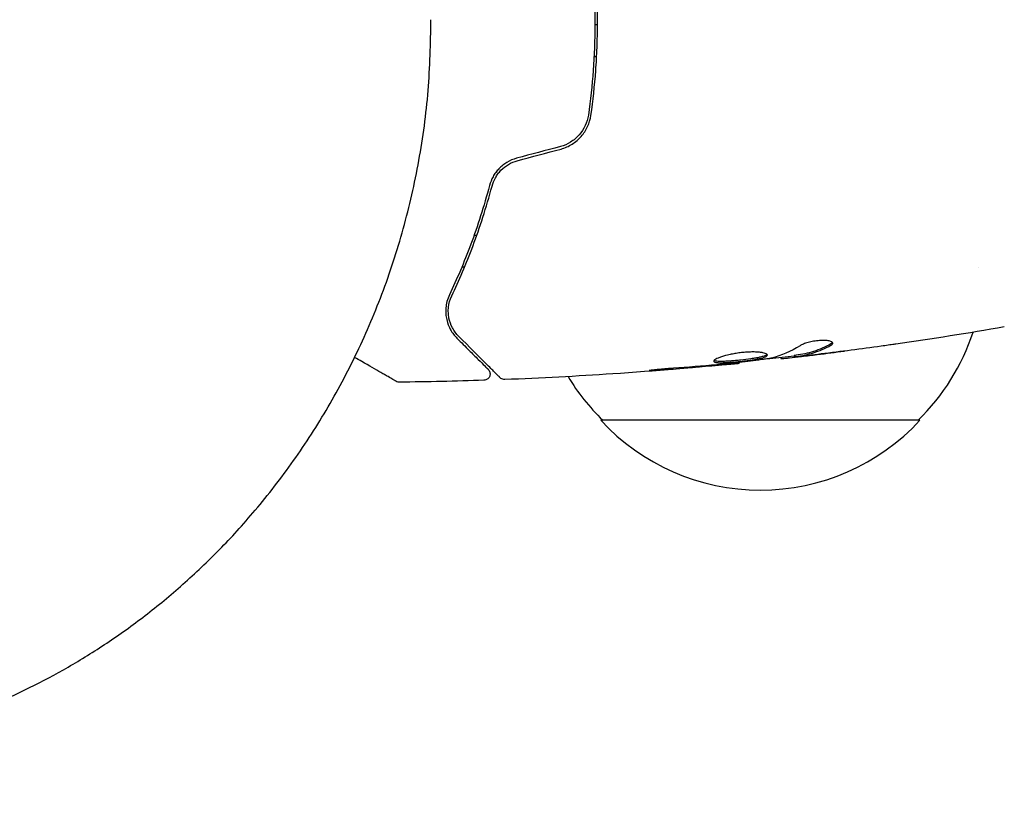
# Model space of a CAD drawing. Units: millimetres. Extents: x -5631 to 4060, y -4768 to 3962.
# Drawn here: x -3223 to -3146, y -60 to 0 of the extents above; entities that cross this region are included whole.
import ezdxf

# ---------------------------------------------------------------- set-up
doc = ezdxf.new("R2010")
doc.units = ezdxf.units.MM
doc.header["$LTSCALE"] = 20
doc.linetypes.add('HIDDEN', pattern=[9.525, 6.35, -3.175])
doc.layers.add('2d', color=230, linetype='Continuous')
doc.layers.add('EN-Free_Space_Hatch', color=10, linetype='HIDDEN')

msp = doc.modelspace()

# ---------------------------------------------------------------- hatches: boundary and pattern name
at = {"layer": 'EN-Free_Space_Hatch'}
h = msp.add_hatch(dxfattribs=at)
h.set_pattern_fill('ANSI31', color=256, scale=100)
h.set_pattern_definition([(45, (-553.05, -341.34), (-224.506, 224.506), [])])
edge = h.paths.add_edge_path()
edge.add_arc((-3737, 541), 500, 0, 360)
edge = h.paths.add_edge_path()
edge.add_line((1334.544, 311.498), (2210.27, 1828.3))
edge.add_arc((1344.245, 2328.3), 1000, 330, 510)
edge.add_line((478.219, 2828.3), (-397.507, 1311.498))
edge.add_arc((468.518, 811.498), 1000, 150, 330)

# ---------------------------------------------------------------- linework, layer by layer
at = {"layer": '2d'}
for p, q in [((-3178.161, 0), (-3177.961, 0)), ((-3178.224, -2.5), (-3178.024, -2.5)), ((-3187.618, -16.5), (-3187.406, -16.5)), ((-3188.368, -19), (-3188.585, -19)), ((-3148.145, -19), (-3148.145, -19)), ((-3163.592, -26.086), (-3163.592, -26.168)), ((-3162.551, -25.933), (-3162.551, -26.034)), ((-3166.865, -26.469), (-3166.865, -26.535)), ((-3152.7, -31), (-3177.7, -31))]:
    msp.add_line(p, q, dxfattribs=at)
for centre, start, end in [((-3164.699, -18.81), 314.1865, 341.84962), ((-3165.701, -18.81), 211.06409, 225.8135), ((-3165.2, -19.478), 222.66793, 317.33207)]:
    msp.add_arc(centre, 17, start, end, dxfattribs=at)
msp.add_ellipse((-3246, 38.891), major_axis=(54.75, 0), ratio=0.707107, start_param=-1.570796, end_param=-0.10769, dxfattribs=at)
for points, knots in [([(-3178.673, 7.087), (-3178.505, 5.932), (-3178.377, 4.763), (-3178.248, 2.986), (-3178.215, 2.39), (-3178.171, 1.19), (-3178.161, 0.584), (-3178.161, -1.22), (-3178.206, -2.41), (-3178.378, -4.766), (-3178.505, -5.933), (-3178.673, -7.087)], [0, 0, 0, 0, 0.0035954, 0.0035954, 0.00539309, 0.00539309, 0.00719079, 0.00719079, 0.01078619, 0.01078619, 0.01438158, 0.01438158, 0.01438158, 0.01438158]), ([(-3178.475, -7.116), (-3178.307, -5.958), (-3178.178, -4.786), (-3178.048, -3.003), (-3178.016, -2.404), (-3177.972, -1.199), (-3177.961, -0.59), (-3177.961, 1.226), (-3178.006, 2.423), (-3178.179, 4.789), (-3178.307, 5.959), (-3178.475, 7.116)], [0, 0, 0, 0, 0.0036116, 0.0036116, 0.0054174, 0.0054174, 0.0072232, 0.0072232, 0.01083479, 0.01083479, 0.01444639, 0.01444639, 0.01444639, 0.01444639]), ([(-3178.673, -7.087), (-3178.757, -7.659), (-3179.007, -8.203), (-3179.586, -8.859), (-3179.81, -9.049), (-3180.311, -9.36), (-3180.579, -9.476), (-3180.866, -9.553)], [0, 0, 0, 0, 0.001770151, 0.001770151, 0.002655226, 0.002655226, 0.003540301, 0.003540301, 0.003540301, 0.003540301]), ([(-3180.814, -9.746), (-3180.503, -9.663), (-3180.207, -9.533), (-3179.675, -9.199), (-3179.432, -8.99), (-3179.128, -8.641), (-3179.036, -8.518), (-3178.87, -8.261), (-3178.795, -8.124), (-3178.605, -7.708), (-3178.519, -7.418), (-3178.475, -7.116)], [0, 0, 0, 0, 0.000962618, 0.000962618, 0.001925236, 0.001925236, 0.002406545, 0.002406545, 0.002887854, 0.002887854, 0.003850472, 0.003850472, 0.003850472, 0.003850472]), ([(-3184.288, -10.47), (-3184.557, -10.542), (-3184.813, -10.651), (-3185.164, -10.861), (-3185.277, -10.939), (-3185.489, -11.108), (-3185.587, -11.198), (-3185.769, -11.389), (-3185.853, -11.488), (-3186.007, -11.698), (-3186.076, -11.807), (-3186.259, -12.139), (-3186.349, -12.367), (-3186.411, -12.6)], [0, 0, 0, 0, 0.000837423, 0.000837423, 0.001256134, 0.001256134, 0.001674846, 0.001674846, 0.002093557, 0.002093557, 0.002512269, 0.002512269, 0.003349692, 0.003349692, 0.003349692, 0.003349692]), ([(-3186.218, -12.651), (-3186.158, -12.425), (-3186.068, -12.202), (-3185.892, -11.89), (-3185.827, -11.789), (-3185.681, -11.594), (-3185.601, -11.5), (-3185.343, -11.236), (-3185.146, -11.081), (-3184.713, -10.826), (-3184.482, -10.729), (-3184.236, -10.663)], [0, 0, 0, 0, 0.000760497, 0.000760497, 0.001140745, 0.001140745, 0.001520994, 0.001520994, 0.002281491, 0.002281491, 0.003041988, 0.003041988, 0.003041988, 0.003041988]), ([(-3186.411, -12.6), (-3186.85, -14.257), (-3187.348, -15.791), (-3188.411, -18.641), (-3188.977, -19.957), (-3189.55, -21.162)], [0, 0, 0, 0, 0.00561537, 0.00561537, 0.01123074, 0.01123074, 0.01123074, 0.01123074]), ([(-3189.37, -21.248), (-3188.805, -20.061), (-3188.24, -18.751), (-3187.17, -15.89), (-3186.665, -14.34), (-3186.218, -12.651)], [0, 0, 0, 0, 0.00577336, 0.00577336, 0.01154671, 0.01154671, 0.01154671, 0.01154671]), ([(-3189.55, -21.162), (-3189.724, -21.526), (-3189.803, -21.87), (-3189.844, -22.36), (-3189.845, -22.518), (-3189.822, -22.827), (-3189.799, -22.976), (-3189.701, -23.405), (-3189.598, -23.667), (-3189.329, -24.15), (-3189.164, -24.371), (-3188.963, -24.572)], [0, 0, 0, 0, 0.001851544, 0.001851544, 0.002777316, 0.002777316, 0.003703088, 0.003703088, 0.005554632, 0.005554632, 0.007406175, 0.007406175, 0.007406175, 0.007406175]), ([(-3188.821, -24.431), (-3189.027, -24.225), (-3189.191, -23.997), (-3189.445, -23.516), (-3189.535, -23.262), (-3189.615, -22.858), (-3189.632, -22.72), (-3189.645, -22.435), (-3189.641, -22.289), (-3189.592, -21.849), (-3189.514, -21.551), (-3189.37, -21.248)], [0, 0, 0, 0, 0.001345717, 0.001345717, 0.002691433, 0.002691433, 0.003364292, 0.003364292, 0.00403715, 0.00403715, 0.005382867, 0.005382867, 0.005382867, 0.005382867]), ([(-3188.963, -24.572), (-3188.621, -24.914), (-3188.31, -25.225), (-3187.894, -25.641), (-3187.763, -25.772), (-3187.52, -26.015), (-3187.406, -26.128), (-3186.892, -26.643), (-3186.643, -26.891), (-3186.573, -26.962), (-3186.569, -26.966), (-3186.563, -26.972), (-3186.56, -26.975), (-3186.552, -26.983), (-3186.547, -26.988), (-3186.535, -27), (-3186.53, -27.005), (-3186.52, -27.015), (-3186.516, -27.019), (-3186.516, -27.019)], [0, 0, 0, 0, 0.00280724, 0.00280724, 0.00421086, 0.00421086, 0.00561448, 0.00561448, 0.01122897, 0.01122897, 0.01193078, 0.01193078, 0.01263259, 0.01263259, 0.01403621, 0.01403621, 0.01684345, 0.01684345, 0.02211228, 0.02211228, 0.02211228, 0.02211228]), ([(-3185.584, -27.668), (-3185.584, -27.668), (-3185.589, -27.663), (-3185.603, -27.649), (-3185.61, -27.642), (-3185.625, -27.627), (-3185.628, -27.624), (-3185.635, -27.617), (-3185.638, -27.614), (-3185.653, -27.599), (-3185.677, -27.575), (-3185.789, -27.463), (-3185.918, -27.334), (-3186.185, -27.067), (-3186.288, -26.964), (-3186.514, -26.738), (-3186.637, -26.615), (-3187.306, -25.946), (-3187.999, -25.253), (-3188.821, -24.431)], [0.02464336, 0.02464336, 0.02464336, 0.02464336, 0.03015026, 0.03015026, 0.03316528, 0.03316528, 0.03391904, 0.03391904, 0.0346728, 0.0346728, 0.03618031, 0.03618031, 0.03919533, 0.03919533, 0.04070285, 0.04070285, 0.04221036, 0.04221036, 0.04824041, 0.04824041, 0.04824041, 0.04824041]), ([(-3159.682, -25.023), (-3160.129, -25.267), (-3160.578, -25.462), (-3161.258, -25.68), (-3161.485, -25.74), (-3161.941, -25.835), (-3162.171, -25.866), (-3162.4, -25.903)], [0, 0, 0, 0, 0.002970524, 0.002970524, 0.004455786, 0.004455786, 0.005941048, 0.005941048, 0.005941048, 0.005941048]), ([(-3162.4, -26.003), (-3162.171, -25.967), (-3161.941, -25.936), (-3161.485, -25.841), (-3161.258, -25.781), (-3160.578, -25.564), (-3160.129, -25.37), (-3159.682, -25.127)], [0, 0, 0, 0, 0.001485171, 0.001485171, 0.002970341, 0.002970341, 0.005940682, 0.005940682, 0.005940682, 0.005940682]), ([(-3159.528, -24.963), (-3159.528, -24.927), (-3159.553, -24.893), (-3159.65, -24.834), (-3159.723, -24.808), (-3159.909, -24.769), (-3160.024, -24.756), (-3160.281, -24.745), (-3160.425, -24.748), (-3160.722, -24.77), (-3160.877, -24.789), (-3161.178, -24.84), (-3161.325, -24.873), (-3161.595, -24.946), (-3161.72, -24.987), (-3161.934, -25.071), (-3162.025, -25.115), (-3162.095, -25.158)], [0.000672322, 0.000672322, 0.000672322, 0.000672322, 0.001130161, 0.001130161, 0.001588, 0.001588, 0.002045839, 0.002045839, 0.002503678, 0.002503678, 0.002961518, 0.002961518, 0.003419357, 0.003419357, 0.003877196, 0.003877196, 0.004335035, 0.004335035, 0.004335035, 0.004335035]), ([(-3159.682, -25.127), (-3159.631, -25.099), (-3159.593, -25.071), (-3159.541, -25.016), (-3159.528, -24.989), (-3159.528, -24.963)], [0, 0, 0, 0, 0.0003361609, 0.0003361609, 0.0006723218, 0.0006723218, 0.0006723218, 0.0006723218]), ([(-3154.603, -25.038), (-3154.643, -25.044), (-3154.689, -25.05), (-3154.801, -25.066), (-3154.871, -25.076), (-3155.021, -25.097), (-3155.103, -25.108), (-3155.358, -25.144), (-3155.544, -25.17), (-3155.738, -25.197)], [0.003802953, 0.003802953, 0.003802953, 0.003802953, 0.004028258, 0.004028258, 0.004321052, 0.004321052, 0.004613847, 0.004613847, 0.005199436, 0.005199436, 0.005199436, 0.005199436]), ([(-3193.733, -27.949), (-3193.733, -27.949), (-3193.738, -27.947), (-3193.753, -27.938), (-3193.76, -27.934), (-3193.777, -27.924), (-3193.78, -27.922), (-3193.788, -27.918), (-3193.791, -27.916), (-3193.832, -27.892), (-3193.895, -27.856), (-3194.083, -27.748), (-3194.209, -27.675), (-3194.443, -27.54), (-3194.529, -27.49), (-3194.713, -27.384), (-3194.811, -27.327), (-3195.332, -27.027), (-3195.839, -26.734), (-3196.597, -26.296), (-3196.785, -26.187), (-3196.98, -26.075)], [0.03007316, 0.03007316, 0.03007316, 0.03007316, 0.0365021, 0.0365021, 0.04015231, 0.04015231, 0.04106486, 0.04106486, 0.04197741, 0.04197741, 0.04380252, 0.04380252, 0.04562762, 0.04562762, 0.04654017, 0.04654017, 0.04745273, 0.04745273, 0.05110294, 0.05110294, 0.05224697, 0.05224697, 0.05224697, 0.05224697]), ([(-3164.652, -25.895), (-3164.652, -25.872), (-3164.666, -25.849), (-3164.719, -25.806), (-3164.76, -25.785), (-3164.866, -25.747), (-3164.93, -25.73), (-3165.084, -25.699), (-3165.174, -25.686), (-3165.37, -25.666), (-3165.478, -25.659), (-3165.711, -25.651), (-3165.835, -25.651), (-3166.092, -25.657), (-3166.227, -25.663), (-3166.501, -25.684), (-3166.638, -25.698), (-3166.914, -25.732), (-3167.054, -25.752), (-3167.322, -25.798), (-3167.452, -25.823), (-3167.831, -25.906), (-3168.058, -25.968), (-3168.345, -26.063), (-3168.43, -26.094), (-3168.579, -26.156), (-3168.644, -26.187), (-3168.748, -26.246), (-3168.787, -26.273), (-3168.84, -26.324), (-3168.854, -26.348), (-3168.854, -26.369)], [0, 0, 0, 0, 0.000415765, 0.000415765, 0.00083153, 0.00083153, 0.001247295, 0.001247295, 0.00166306, 0.00166306, 0.002078825, 0.002078825, 0.002494589, 0.002494589, 0.002910354, 0.002910354, 0.003326119, 0.003326119, 0.003741884, 0.003741884, 0.004157649, 0.004157649, 0.004989179, 0.004989179, 0.005404944, 0.005404944, 0.005820709, 0.005820709, 0.006236474, 0.006236474, 0.006652238, 0.006652238, 0.006652238, 0.006652238]), ([(-3168.854, -26.369), (-3168.854, -26.39), (-3168.841, -26.409), (-3168.787, -26.441), (-3168.747, -26.454), (-3168.589, -26.484), (-3168.432, -26.492), (-3168.138, -26.49), (-3168.029, -26.487), (-3167.799, -26.477), (-3167.677, -26.469), (-3167.421, -26.451), (-3167.287, -26.44), (-3167.017, -26.416), (-3166.88, -26.402), (-3166.602, -26.373), (-3166.466, -26.357), (-3166.197, -26.324), (-3166.064, -26.306), (-3165.811, -26.269), (-3165.691, -26.25), (-3165.464, -26.211), (-3165.357, -26.19), (-3165.069, -26.127), (-3164.914, -26.081), (-3164.707, -25.989), (-3164.652, -25.942), (-3164.652, -25.895)], [0.006652238, 0.006652238, 0.006652238, 0.006652238, 0.007065568, 0.007065568, 0.007478898, 0.007478898, 0.008305558, 0.008305558, 0.008718887, 0.008718887, 0.009132217, 0.009132217, 0.009545547, 0.009545547, 0.009958877, 0.009958877, 0.010372206, 0.010372206, 0.010785536, 0.010785536, 0.011198866, 0.011198866, 0.011612196, 0.011612196, 0.012438855, 0.012438855, 0.013265515, 0.013265515, 0.013265515, 0.013265515]), ([(-3164.674, -25.845), (-3164.679, -25.851), (-3164.685, -25.857), (-3164.718, -25.886), (-3164.758, -25.91), (-3164.862, -25.957), (-3164.926, -25.979), (-3165.076, -26.024), (-3165.164, -26.046), (-3165.356, -26.089), (-3165.461, -26.109), (-3165.688, -26.149), (-3165.811, -26.168), (-3166.188, -26.223), (-3166.464, -26.257), (-3166.876, -26.301), (-3167.015, -26.315), (-3167.286, -26.339), (-3167.418, -26.35), (-3167.673, -26.368), (-3167.798, -26.376), (-3168.028, -26.386), (-3168.135, -26.389), (-3168.431, -26.391), (-3168.588, -26.383), (-3168.747, -26.352), (-3168.787, -26.339), (-3168.819, -26.32), (-3168.824, -26.317), (-3168.828, -26.314)], [0.00030701, 0.00030701, 0.00030701, 0.00030701, 0.000413434, 0.000413434, 0.000826868, 0.000826868, 0.001240303, 0.001240303, 0.001653737, 0.001653737, 0.002067171, 0.002067171, 0.002480605, 0.002480605, 0.003307474, 0.003307474, 0.003720908, 0.003720908, 0.004134342, 0.004134342, 0.004547777, 0.004547777, 0.004961211, 0.004961211, 0.005788079, 0.005788079, 0.006201514, 0.006201514, 0.006283371, 0.006283371, 0.006283371, 0.006283371]), ([(-3164.482, -26.162), (-3165.05, -26.246), (-3165.618, -26.322), (-3166.756, -26.459), (-3167.326, -26.52), (-3167.896, -26.582)], [0, 0, 0, 0, 0.001910154, 0.001910154, 0.003820307, 0.003820307, 0.003820307, 0.003820307]), ([(-3162.551, -25.967), (-3163.186, -26.041), (-3163.822, -26.112), (-3164.679, -26.206), (-3164.9, -26.23), (-3165.121, -26.253)], [8.06827, 8.06827, 8.06827, 8.06827, 10.001335, 10.001335, 10.671994, 10.671994, 10.671994, 10.671994]), ([(-3163.427, -26.162), (-3163.389, -26.158), (-3163.325, -26.152), (-3163.147, -26.133), (-3163.038, -26.121), (-3162.65, -26.078), (-3162.326, -26.04), (-3161.989, -26.001)], [0, 0, 0, 0, 0.000502775, 0.000502775, 0.001005549, 0.001005549, 0.002011098, 0.002011098, 0.002011098, 0.002011098]), ([(-3162.199, -26.007), (-3162.292, -26.017), (-3162.367, -26.024), (-3162.483, -26.034), (-3162.521, -26.036), (-3162.575, -26.035), (-3162.526, -26.024), (-3162.4, -26.003)], [0, 0, 0, 0, 0.000405419, 0.000405419, 0.000810838, 0.000810838, 0.001621676, 0.001621676, 0.001621676, 0.001621676]), ([(-3162.4, -25.903), (-3162.463, -25.913), (-3162.506, -25.921), (-3162.544, -25.93), (-3162.551, -25.932), (-3162.551, -25.933)], [0, 0, 0, 0, 0.0004054221, 0.0004054221, 0.0006379335, 0.0006379335, 0.0006379335, 0.0006379335]), ([(-3160.443, -25.807), (-3160.78, -25.848), (-3161.099, -25.885), (-3161.7, -25.954), (-3161.968, -25.983), (-3162.199, -26.007)], [0, 0, 0, 0, 0.001015532, 0.001015532, 0.002031065, 0.002031065, 0.002031065, 0.002031065]), ([(-3166.865, -26.535), (-3170.16, -26.868), (-3173.46, -27.145), (-3179.577, -27.556), (-3182.394, -27.705), (-3185.212, -27.814)], [0, 0, 0, 0, 10.001335, 10.001335, 18.519664, 18.519664, 18.519664, 18.519664]), ([(-3172.015, -26.925), (-3172.183, -26.937), (-3172.36, -26.951), (-3172.629, -26.974), (-3172.717, -26.982), (-3172.892, -26.998), (-3172.979, -27.006), (-3173.225, -27.03), (-3173.377, -27.045), (-3173.628, -27.071), (-3173.73, -27.082), (-3173.866, -27.099), (-3173.902, -27.106), (-3173.902, -27.111), (-3173.893, -27.112), (-3173.858, -27.112), (-3173.832, -27.112), (-3173.66, -27.106), (-3173.391, -27.088), (-3173.057, -27.063)], [0, 0, 0, 0, 0.000535625, 0.000535625, 0.000803438, 0.000803438, 0.001071251, 0.001071251, 0.001606876, 0.001606876, 0.002142502, 0.002142502, 0.002678127, 0.002678127, 0.00294594, 0.00294594, 0.003213752, 0.003213752, 0.004285003, 0.004285003, 0.004285003, 0.004285003]), ([(-3167.975, -26.636), (-3167.803, -26.62), (-3167.649, -26.606), (-3167.375, -26.581), (-3167.255, -26.57), (-3167.064, -26.553), (-3166.99, -26.546), (-3166.89, -26.537), (-3166.865, -26.535), (-3166.865, -26.535)], [0, 0, 0, 0, 0.000630096, 0.000630096, 0.001260193, 0.001260193, 0.001890289, 0.001890289, 0.002520386, 0.002520386, 0.002520386, 0.002520386]), ([(-3186.516, -27.019), (-3186.502, -27.033), (-3186.488, -27.048), (-3186.464, -27.079), (-3186.453, -27.095), (-3186.421, -27.148), (-3186.403, -27.187), (-3186.379, -27.267), (-3186.372, -27.309), (-3186.368, -27.393), (-3186.372, -27.436), (-3186.389, -27.518), (-3186.403, -27.558), (-3186.441, -27.633), (-3186.464, -27.669), (-3186.519, -27.732), (-3186.551, -27.761), (-3186.62, -27.808), (-3186.658, -27.828), (-3186.747, -27.86), (-3186.8, -27.871), (-3186.853, -27.872)], [0, 0, 0, 0, 0.059741, 0.059741, 0.118636, 0.118636, 0.2446, 0.2446, 0.370565, 0.370565, 0.496529, 0.496529, 0.622493, 0.622493, 0.748457, 0.748457, 0.874421, 0.874421, 1.000385, 1.000385, 1.158548, 1.158548, 1.158548, 1.158548]), ([(-3185.212, -27.814), (-3185.266, -27.816), (-3185.321, -27.809), (-3185.424, -27.778), (-3185.474, -27.754), (-3185.542, -27.706), (-3185.564, -27.688), (-3185.584, -27.668)], [0, 0, 0, 0, 0.1620246, 0.1620246, 0.3245698, 0.3245698, 0.4103895, 0.4103895, 0.4103895, 0.4103895]), ([(-3193.478, -28.016), (-3193.532, -28.017), (-3193.587, -28.009), (-3193.664, -27.983), (-3193.688, -27.973), (-3193.718, -27.958), (-3193.724, -27.954), (-3193.731, -27.951), (-3193.731, -27.95), (-3193.732, -27.95), (-3193.732, -27.95), (-3193.733, -27.95), (-3193.733, -27.949), (-3193.733, -27.949)], [0, 0, 0, 0, 0.1620367, 0.1620367, 0.2425207, 0.2425207, 0.2628468, 0.2628468, 0.264752, 0.264752, 0.2657518, 0.2657518, 0.2662518, 0.2662518, 0.2662518, 0.2662518])]:
    msp.add_open_spline(points, degree=3, knots=knots, dxfattribs=at)
msp.add_rational_spline([(-3246, -57.502), (-3218.361, -57.502), (-3190.753, -38.162), (-3191.001, 0.387)], [1, 0.6655436516, 0.498878876677, 0.500005675233], degree=3, dxfattribs=at)
for points in [[(-3180.866, -9.553), (-3182.006, -9.859), (-3183.147, -10.164), (-3184.288, -10.47)], [(-3184.236, -10.663), (-3183.095, -10.358), (-3181.954, -10.052), (-3180.814, -9.746)], [(-3146.096, -23.692), (-3148.925, -24.182), (-3151.761, -24.631), (-3154.603, -25.038)], [(-3162.095, -25.158), (-3162.825, -25.609), (-3163.566, -25.936), (-3164.321, -26.133)], [(-3155.738, -25.197), (-3157.304, -25.413), (-3158.873, -25.616), (-3160.443, -25.807)], [(-3159.545, -24.912), (-3159.568, -24.949), (-3159.615, -24.986), (-3159.682, -25.023)], [(-3164.321, -26.133), (-3164.357, -26.142), (-3164.413, -26.152), (-3164.482, -26.162)], [(-3163.592, -26.168), (-3163.592, -26.174), (-3163.537, -26.171), (-3163.427, -26.162)], [(-3161.989, -26.001), (-3161.572, -25.951), (-3161.157, -25.901), (-3160.745, -25.85)], [(-3160.745, -25.85), (-3160.037, -25.763), (-3159.329, -25.673), (-3158.622, -25.58)], [(-3173.057, -27.063), (-3171.704, -26.962), (-3170.352, -26.851), (-3169.001, -26.729)], [(-3168.614, -26.651), (-3169.747, -26.749), (-3170.881, -26.845), (-3172.015, -26.925)], [(-3169.001, -26.729), (-3168.637, -26.697), (-3168.295, -26.666), (-3167.975, -26.636)], [(-3168.333, -26.626), (-3168.428, -26.634), (-3168.522, -26.643), (-3168.614, -26.651)], [(-3167.896, -26.582), (-3168.031, -26.597), (-3168.188, -26.613), (-3168.333, -26.626)], [(-3166.865, -26.535), (-3166.865, -26.535), (-3166.865, -26.535), (-3166.865, -26.535)], [(-3186.853, -27.872), (-3189.061, -27.945), (-3191.269, -27.993), (-3193.478, -28.016)], [(-3193.478, -28.016), (-3193.478, -28.016), (-3193.478, -28.016), (-3193.478, -28.016)], [(-3185.212, -27.814), (-3185.212, -27.814), (-3185.212, -27.814), (-3185.212, -27.814)]]:
    msp.add_open_spline(points, degree=3, dxfattribs=at)

doc.saveas('drawing.dxf')
